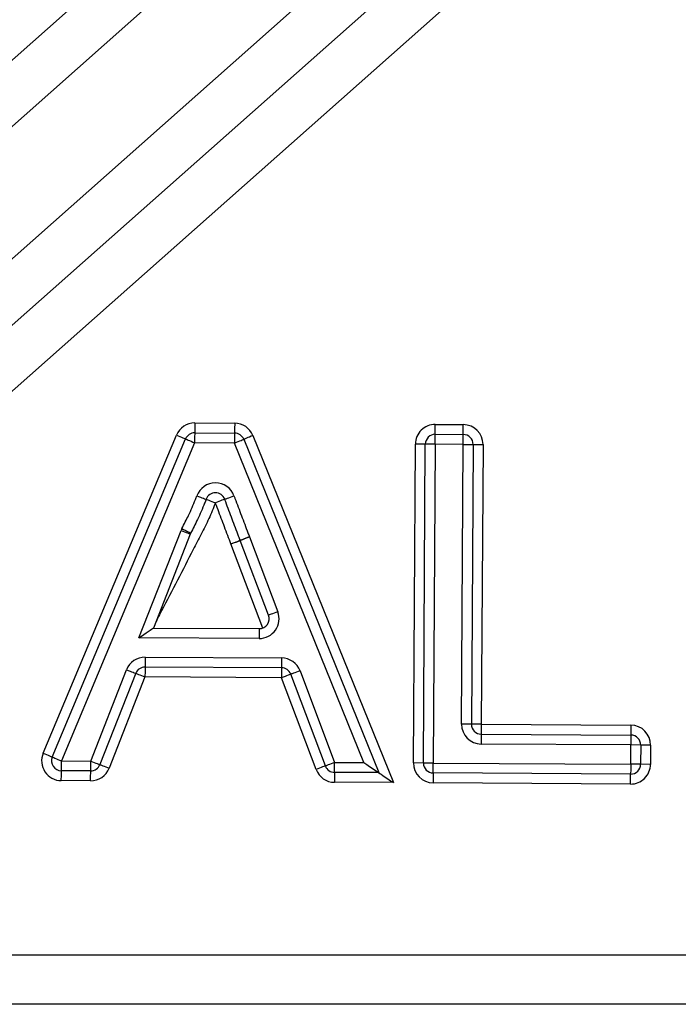
# Model space of a CAD drawing. Units: millimetres. Extents: x -7846 to -103, y -4135 to 2327.
# Drawn here: x -4016 to -3983, y -1240 to -1191 of the extents above; entities that cross this region are included whole.
import ezdxf

# ---------------------------------------------------------------- set-up
doc = ezdxf.new("R2010")
doc.units = ezdxf.units.MM
doc.layers.add('PDF_Geometry', color=7, linetype='Continuous')

# ---------------------------------------------------------------- blocks, each defined once
blk = doc.blocks.new('FG93-B8P-S')
at = {"layer": 'PDF_Geometry', "color": 3, "lineweight": 25}
for p, q in [((-3924.143952777536, -2068.664579067557), (-3924.187013835513, -2068.702801802403)), ((-3924.190258517871, -2068.696956568131), (-3924.154266488049, -2068.665008583795)), ((-3924.154697379215, -2068.667136136155), (-3924.189392145963, -2068.697932609329)), ((-3924.150800992636, -2068.668912749316), (-3924.186793022458, -2068.700860732923)), ((-3924.187659394367, -2068.699884691785), (-3924.152964635398, -2068.669088216971)), ((-3924.165467993676, -2068.688784431522), (-3924.164415806176, -2068.688790744133)), ((-3924.165469557244, -2068.689045444203), (-3924.164417377522, -2068.689051756815)), ((-3924.159130575036, -2068.688822452074), (-3924.158393769189, -2068.688826872458)), ((-3924.169461111401, -2068.697488431319), (-3924.165952691786, -2068.689104926857)), ((-3924.169220329803, -2068.697589196971), (-3924.165711910187, -2068.689205692357)), ((-3924.16547112859, -2068.689306457857), (-3924.168979548205, -2068.697689962639)), ((-3924.164418941089, -2068.689312770469), (-3924.16547112859, -2068.689306457857)), ((-3924.161011359902, -2068.697737766973), (-3924.164418941089, -2068.689312770469)), ((-3924.164176961534, -2068.689214901166), (-3924.160623284034, -2068.698001117865)), ((-3924.163934989759, -2068.689117031864), (-3924.160235215944, -2068.698264468788)), ((-3924.159132138604, -2068.689083465728), (-3924.158395332757, -2068.689087886112)), ((-3924.159706154527, -2068.69774559742), (-3924.159655731424, -2068.6893413469)), ((-3924.159445139901, -2068.697747163358), (-3924.159394716798, -2068.689342912898)), ((-3924.15913370995, -2068.689344478409), (-3924.159184125274, -2068.697748729265)), ((-3924.158396896324, -2068.689348898793), (-3924.15913370995, -2068.689344478409)), ((-3924.158441142948, -2068.696723194639), (-3924.158396896324, -2068.689348898793)), ((-3924.158135889476, -2068.689350464792), (-3924.158180128321, -2068.696724760515)), ((-3924.15787487485, -2068.68935203079), (-3924.157919113694, -2068.696726326453)), ((-3924.166938478236, -2068.694447615451), (-3924.165829675594, -2068.691615973288)), ((-3924.165586630324, -2068.691711144756), (-3924.166556843331, -2068.694188882243)), ((-3924.16352485281, -2068.693852121869), (-3924.164271631261, -2068.691880722779)), ((-3924.164027543613, -2068.691788259355), (-3924.163280765162, -2068.693759658444)), ((-3924.163676479952, -2068.694188677317), (-3924.164515726688, -2068.691973185717)), ((-3924.166556843331, -2068.694188882243), (-3924.163770511805, -2068.69420559846)), ((-3924.163772075372, -2068.694466611872), (-3924.166938478236, -2068.694447615451)), ((-3924.166775602744, -2068.694956539374), (-3924.163180665733, -2068.694978106735)), ((-3924.168207340392, -2068.697694595424), (-3924.167264820419, -2068.695288182421)), ((-3924.163182229301, -2068.695239120146), (-3924.16677717409, -2068.695217552542)), ((-3924.167021782928, -2068.695383374187), (-3924.167964295122, -2068.697789787099)), ((-3924.166778737658, -2068.695478565832), (-3924.167721257631, -2068.697884978745)), ((-3924.163183800647, -2068.695500133314), (-3924.166778737658, -2068.695478565832)), ((-3924.16227189859, -2068.697917395237), (-3924.163183800647, -2068.695500133314)), ((-3924.1620276787, -2068.697825265032), (-3924.162939580757, -2068.695408003169)), ((-3924.162695360867, -2068.695315872781), (-3924.16178345881, -2068.697733134826)), ((-3924.158180128321, -2068.696724760515), (-3924.158441142948, -2068.696723194639)), ((-3924.157919113694, -2068.696726326453), (-3924.158180128321, -2068.696724760515)), ((-3924.157919113694, -2068.696726326453), (-3924.153977998199, -2068.696749970791)), ((-3924.157920677262, -2068.696987339743), (-3924.153979569545, -2068.69701098405)), ((-3924.153981133112, -2068.697271997355), (-3924.157922248608, -2068.697248353047)), ((-3924.153984182457, -2068.697779925832), (-3924.153981133112, -2068.697271997355)), ((-3924.153720118486, -2068.697273563277), (-3924.153981133112, -2068.697271997355)), ((-3924.153720118486, -2068.697273563277), (-3924.153723167831, -2068.697781491769)), ((-3924.153459103859, -2068.6972751292), (-3924.153720118486, -2068.697273563277)), ((-3924.153459103859, -2068.6972751292), (-3924.153462153205, -2068.697783057676)), ((-3924.168979548205, -2068.697689962639), (-3924.168207340392, -2068.697694595424)), ((-3924.16178345881, -2068.697733134826), (-3924.161011359902, -2068.697737766973)), ((-3924.159445139901, -2068.697747163358), (-3924.159706154527, -2068.69774559742)), ((-3924.159184125274, -2068.697748729265), (-3924.159445139901, -2068.697747163358)), ((-3924.159184125274, -2068.697748729265), (-3924.153984182457, -2068.697779925832)), ((-3924.153723167831, -2068.697781491769), (-3924.153984182457, -2068.697779925832)), ((-3924.153462153205, -2068.697783057676), (-3924.153723167831, -2068.697781491769)), ((-3924.16820890396, -2068.697955608683), (-3924.168981111773, -2068.697950975898)), ((-3924.160623284034, -2068.698001117865), (-3924.161785030156, -2068.697994148115)), ((-3924.153985746025, -2068.698040939121), (-3924.159185696621, -2068.698009742585)), ((-3924.168210467527, -2068.698216621973), (-3924.16898267534, -2068.698211989187)), ((-3924.160235215944, -2068.698264468788), (-3924.161786593724, -2068.698255161405)), ((-3924.153987309592, -2068.69830195241), (-3924.159187260188, -2068.698270755875)), ((-3924.187013835513, -2068.702801802403), (-3924.082144282169, -2068.702801802403)), ((-3924.082144282169, -2068.704106892551), (-3924.187013835513, -2068.704106892551))]:
    blk.add_line(p, q, dxfattribs=at)
at = {"layer": 'PDF_Geometry', "color": 3, "lineweight": 25, "flags": 128}
for points in [[(-3924.165467993676, -2068.688784431522), (-3924.165468297055, -2068.688835352477), (-3924.165468592655, -2068.688884317029), (-3924.165468864918, -2068.688929442672), (-3924.165469098286, -2068.688968995677), (-3924.165469300538, -2068.68900145623), (-3924.165469440559, -2068.689025575813), (-3924.165469533907, -2068.689040429703), (-3924.165469557244, -2068.689045444203)], [(-3924.164415806176, -2068.688790744133), (-3924.164416117333, -2068.688841665089), (-3924.164416405154, -2068.688890629641), (-3924.164416677417, -2068.688935755284), (-3924.164416918565, -2068.688975308288), (-3924.164417113038, -2068.689007768841), (-3924.164417253059, -2068.689031888424), (-3924.164417346406, -2068.689046741342), (-3924.164417377522, -2068.689051756815)], [(-3924.165469557244, -2068.689045444203), (-3924.165469588359, -2068.689050459676), (-3924.165469681706, -2068.689065312594), (-3924.165469821728, -2068.689089433149), (-3924.165470016202, -2068.689121893703), (-3924.165470257349, -2068.689161446706), (-3924.165470529611, -2068.68920657235), (-3924.165470817432, -2068.689255536901), (-3924.16547112859, -2068.689306457857)], [(-3924.164417377522, -2068.689051756815), (-3924.164417400859, -2068.689056772288), (-3924.164417494206, -2068.689071625206), (-3924.164417634227, -2068.689095745761), (-3924.16441783648, -2068.689128206313), (-3924.164418069848, -2068.689167759318), (-3924.164418342111, -2068.689212884961), (-3924.164418637711, -2068.689261849027), (-3924.164418941089, -2068.689312770469)], [(-3924.159132138604, -2068.689083465728), (-3924.159132107488, -2068.689078450255), (-3924.15913202192, -2068.689063597337), (-3924.15913187412, -2068.689039476782), (-3924.159131679646, -2068.689007016229), (-3924.159131446278, -2068.688967463225), (-3924.159131174015, -2068.688922337581), (-3924.159130878415, -2068.688873373029), (-3924.159130575036, -2068.688822452074)], [(-3924.158395332757, -2068.689087886112), (-3924.158395301641, -2068.689082870639), (-3924.158395216072, -2068.689068017721), (-3924.158395068273, -2068.689043897166), (-3924.158394873799, -2068.689011436613), (-3924.158394640431, -2068.688971883608), (-3924.158394368168, -2068.688926757965), (-3924.158394072568, -2068.688877793414), (-3924.158393769189, -2068.688826872458)], [(-3924.165952691786, -2068.689104926857), (-3924.165905722532, -2068.689124585217), (-3924.165860550215, -2068.689143488046), (-3924.165818925096, -2068.689160908987), (-3924.165782434078, -2068.689176179051), (-3924.165752492929, -2068.689188709955), (-3924.165730237376, -2068.68919802232), (-3924.165716538658, -2068.689203756373), (-3924.165711910187, -2068.689205692357)], [(-3924.165711910187, -2068.689205692357), (-3924.165707281717, -2068.689207628341), (-3924.165693583, -2068.689213362394), (-3924.165671327446, -2068.689222674274), (-3924.165641386298, -2068.689235205664), (-3924.16560489528, -2068.689250475727), (-3924.16556327016, -2068.689267896669), (-3924.165518097843, -2068.689286799498), (-3924.16547112859, -2068.689306457857)], [(-3924.164418941089, -2068.689312770469), (-3924.164371730689, -2068.689293677056), (-3924.164326340561, -2068.689275317293), (-3924.16428450541, -2068.689258397121), (-3924.164247835477, -2068.689243566082), (-3924.164217746529, -2068.689231394955), (-3924.164195382069, -2068.689222350962), (-3924.164181613342, -2068.689216781726), (-3924.164176961534, -2068.689214901166)], [(-3924.163934989759, -2068.689117031864), (-3924.163982200158, -2068.689136125277), (-3924.164027590286, -2068.689154484553), (-3924.164069425437, -2068.689171404725), (-3924.164106095371, -2068.689186235278), (-3924.164136184319, -2068.689198407378), (-3924.164158548779, -2068.68920745137), (-3924.164172317506, -2068.689213020607), (-3924.164176961534, -2068.689214901166)], [(-3924.15913370995, -2068.689344478409), (-3924.159133398792, -2068.689293557454), (-3924.159133110972, -2068.689244593388), (-3924.159132838709, -2068.689199467259), (-3924.159132597561, -2068.689159914255), (-3924.159132403088, -2068.689127453701), (-3924.159132263067, -2068.689103334119), (-3924.15913216972, -2068.689088480228), (-3924.159132138604, -2068.689083465728)], [(-3924.158396896324, -2068.689348898793), (-3924.158396592945, -2068.689297977838), (-3924.158396297345, -2068.689249013772), (-3924.158396032862, -2068.689203887643), (-3924.158395791715, -2068.689164334638), (-3924.158395597241, -2068.689131874085), (-3924.158395449441, -2068.689107754502), (-3924.158395363872, -2068.689092900612), (-3924.158395332757, -2068.689087886112)], [(-3924.159394716798, -2068.689342912898), (-3924.159399734215, -2068.689342882754), (-3924.159414591995, -2068.689342793296), (-3924.159438706715, -2068.6893426489), (-3924.159471168241, -2068.689342453939), (-3924.159510724162, -2068.689342216682), (-3924.159555849806, -2068.689341945877), (-3924.159604810468, -2068.689341652223), (-3924.159655731424, -2068.6893413469)], [(-3924.15913370995, -2068.689344478409), (-3924.159184630906, -2068.689344173086), (-3924.159233591568, -2068.689343879431), (-3924.159278717211, -2068.689343608627), (-3924.159318273133, -2068.689343371369), (-3924.159350734658, -2068.689343176409), (-3924.159374849379, -2068.689343032012), (-3924.159389707159, -2068.689342943041), (-3924.159394716798, -2068.689342912898)], [(-3924.158396896324, -2068.689348898793), (-3924.158345975368, -2068.689349204603), (-3924.158297014706, -2068.689349498258), (-3924.158251889062, -2068.689349769063), (-3924.158212333141, -2068.689350006321), (-3924.158179871616, -2068.68935020128), (-3924.158155756895, -2068.689350345677), (-3924.158140899115, -2068.689350434649), (-3924.158135889476, -2068.689350464792)], [(-3924.158135889476, -2068.689350464792), (-3924.158130872059, -2068.689350494936), (-3924.158116014279, -2068.689350584393), (-3924.158091899558, -2068.68935072879), (-3924.158059438033, -2068.68935092375), (-3924.158019882111, -2068.689351161007), (-3924.157974756468, -2068.689351431812), (-3924.157925795806, -2068.689351725467), (-3924.15787487485, -2068.68935203079)], [(-3924.165413362165, -2068.690705100482), (-3924.16536559946, -2068.690722758681), (-3924.165319672585, -2068.690739738653), (-3924.165277347361, -2068.690755386968), (-3924.165240249585, -2068.690769103188), (-3924.165209802806, -2068.690780359803), (-3924.165187181642, -2068.690788724111), (-3924.165173249557, -2068.690793874743), (-3924.165168543297, -2068.690795613823)], [(-3924.165168543297, -2068.690795613823), (-3924.165163837036, -2068.690797353388), (-3924.165149904951, -2068.690802504021), (-3924.165127283787, -2068.690810868328), (-3924.165096837007, -2068.690822124944), (-3924.165059739232, -2068.690835841164), (-3924.165017414007, -2068.690851489479), (-3924.164971487133, -2068.690868469451), (-3924.164923724428, -2068.690886127649)], [(-3924.16467911559, -2068.69079503575), (-3924.164683814071, -2068.690796786012), (-3924.164697730599, -2068.690801969705), (-3924.164720336205, -2068.690810387493), (-3924.164750759648, -2068.690821716064), (-3924.164787826307, -2068.690835519796), (-3924.164830112637, -2068.690851268265), (-3924.164876000617, -2068.690868356656), (-3924.164923724428, -2068.690886127649)], [(-3924.16467911559, -2068.69079503575), (-3924.164674417109, -2068.690793285488), (-3924.164660492802, -2068.690788101795), (-3924.164637887196, -2068.690779684008), (-3924.164607471533, -2068.690768355923), (-3924.164570404873, -2068.69075455219), (-3924.164528110764, -2068.690738803722), (-3924.164482230563, -2068.69072171533), (-3924.164434506753, -2068.690703944337)], [(-3924.165829675594, -2068.691615973288), (-3924.165782262941, -2068.691634540165), (-3924.165736670561, -2068.691652393809), (-3924.165694648715, -2068.69166884773), (-3924.165657815424, -2068.691683269889), (-3924.165627594234, -2068.69169510555), (-3924.165605128648, -2068.69170390013), (-3924.165591297689, -2068.691709316219), (-3924.165586630324, -2068.691711144756)], [(-3924.165807171114, -2068.691566311062), (-3924.165761952123, -2068.691589722275), (-3924.165718467836, -2068.691612234048), (-3924.165678398505, -2068.691632980973), (-3924.165643268802, -2068.691651165708), (-3924.165614440042, -2068.691666089609), (-3924.165593024614, -2068.691677178977), (-3924.165579831528, -2068.691684007917), (-3924.165575374194, -2068.691686313887)], [(-3924.164517189129, -2068.691969262213), (-3924.164469426424, -2068.691951605959), (-3924.16442349955, -2068.691934628904), (-3924.164381174325, -2068.691918982048), (-3924.16434407655, -2068.691905267773), (-3924.16431362977, -2068.691894013102), (-3924.164291000827, -2068.691885649766), (-3924.164277068742, -2068.691880499621), (-3924.164272362482, -2068.691878760541)], [(-3924.164515726688, -2068.691973185717), (-3924.164468104004, -2068.691955147322), (-3924.164422317151, -2068.69193780174), (-3924.164380116389, -2068.691921816014), (-3924.164343127518, -2068.69190780468), (-3924.164312766307, -2068.691896305459), (-3924.164290215154, -2068.691887760777), (-3924.164276321963, -2068.691882499294), (-3924.164271631261, -2068.691880722779)], [(-3924.164027543613, -2068.691788259355), (-3924.164075306318, -2068.691805915123), (-3924.164121233193, -2068.691822892664), (-3924.164163558417, -2068.691838539034), (-3924.164200656192, -2068.691852253309), (-3924.164231102972, -2068.691863508466), (-3924.164253731915, -2068.691871871801), (-3924.164267664, -2068.691877021461), (-3924.164272362482, -2068.691878760541)], [(-3924.164271631261, -2068.691880722779), (-3924.164266940559, -2068.691878945777), (-3924.164253055147, -2068.691873684295), (-3924.164230496215, -2068.691865139613), (-3924.164200142782, -2068.691853640878), (-3924.164163153912, -2068.691839629058), (-3924.164120953151, -2068.691823643332), (-3924.164075158518, -2068.691806297749), (-3924.164027543613, -2068.691788259355)], [(-3924.163280765162, -2068.693759658444), (-3924.163328380067, -2068.693777697325), (-3924.1633741747, -2068.693795042665), (-3924.163416375461, -2068.693811028391), (-3924.163453364331, -2068.693825039967), (-3924.163483717763, -2068.693836538945), (-3924.163506276696, -2068.693845083627), (-3924.163520162108, -2068.693850345352), (-3924.16352485281, -2068.693852121869)], [(-3924.166938478236, -2068.694447615451), (-3924.166872201648, -2068.694402686955), (-3924.166807947586, -2068.69435912342), (-3924.166747660784, -2068.694318248725), (-3924.166693169293, -2068.694281304827), (-3924.16664613003, -2068.694249414324), (-3924.166607974319, -2068.694223545938), (-3924.166579861221, -2068.694204485829), (-3924.166562646422, -2068.694192813039), (-3924.166556843331, -2068.694188882243)], [(-3924.163770511805, -2068.69420559846), (-3924.163770542921, -2068.694210613933), (-3924.163770628489, -2068.694225467094), (-3924.163770776289, -2068.694249587163), (-3924.163770970762, -2068.694282047473), (-3924.16377121191, -2068.69432160072), (-3924.163771476393, -2068.694366726364), (-3924.163771771993, -2068.694415690673), (-3924.163772075372, -2068.694466611872)], [(-3924.166775602744, -2068.694956539374), (-3924.166775913901, -2068.69500746033), (-3924.166776201722, -2068.695056424639), (-3924.166776473985, -2068.695101550526), (-3924.166776715133, -2068.69514110353), (-3924.166776909606, -2068.69517356384), (-3924.166777049627, -2068.695197684152), (-3924.166777142974, -2068.695212537313), (-3924.16677717409, -2068.695217552542)], [(-3924.163180665733, -2068.694978106735), (-3924.163180969113, -2068.695029027934), (-3924.163181264712, -2068.695077992242), (-3924.163181536975, -2068.695123117886), (-3924.163181770343, -2068.69516267089), (-3924.163181972596, -2068.695195131443), (-3924.163182112617, -2068.695219251512), (-3924.163182205964, -2068.695234104673), (-3924.163182229301, -2068.695239120146)], [(-3924.167264820419, -2068.695288182421), (-3924.167217407766, -2068.69530675343), (-3924.167171815386, -2068.695324610721), (-3924.16712979354, -2068.695341068167), (-3924.167092968028, -2068.695355493121), (-3924.167062739058, -2068.695367331456), (-3924.167040281252, -2068.695376128102), (-3924.167026450293, -2068.695381545042), (-3924.167021782928, -2068.695383374187)], [(-3924.16677717409, -2068.695217552542), (-3924.166777205206, -2068.695222567772), (-3924.166777290774, -2068.695237420933), (-3924.166777438575, -2068.695261541245), (-3924.166777633048, -2068.695294001555), (-3924.166777866416, -2068.695333554681), (-3924.166778138679, -2068.695378680324), (-3924.166778434279, -2068.695427644633), (-3924.166778737658, -2068.695478565832)], [(-3924.163182229301, -2068.695239120146), (-3924.163182260417, -2068.695244135376), (-3924.163182353764, -2068.695258988537), (-3924.163182493785, -2068.695283108606), (-3924.163182688259, -2068.695315569159), (-3924.163182929406, -2068.695355122163), (-3924.163183201669, -2068.695400247806), (-3924.163183489489, -2068.695449212115), (-3924.163183800647, -2068.695500133314)], [(-3924.167021782928, -2068.695383374187), (-3924.167017107784, -2068.695385203211), (-3924.167003276824, -2068.69539062015), (-3924.166980819018, -2068.695399416918), (-3924.166950597828, -2068.695411255131), (-3924.166913764536, -2068.695425680207), (-3924.166871742691, -2068.695442137532), (-3924.16682615031, -2068.695459994823), (-3924.166778737658, -2068.695478565832)], [(-3924.162939580757, -2068.695408003169), (-3924.162944271459, -2068.695409773364), (-3924.162958172429, -2068.695415016128), (-3924.16298073914, -2068.695423529816), (-3924.16301110813, -2068.695434987469), (-3924.163048120337, -2068.695448948482), (-3924.163090336657, -2068.695464876595), (-3924.163136154626, -2068.695482159582), (-3924.163183800647, -2068.695500133314)], [(-3924.162695360867, -2068.695315872781), (-3924.162743006888, -2068.695333846634), (-3924.162788817078, -2068.695351129621), (-3924.162831041176, -2068.695367057734), (-3924.162868053383, -2068.695381018747), (-3924.162898422374, -2068.6953924764), (-3924.162920989085, -2068.695400990087), (-3924.162934890055, -2068.695406232852), (-3924.162939580757, -2068.695408003169)], [(-3924.157919113694, -2068.696726326453), (-3924.157919417073, -2068.696777247652), (-3924.157919712673, -2068.6968262119), (-3924.157919984936, -2068.696871337665), (-3924.157920218304, -2068.69691089073), (-3924.157920412778, -2068.69694335107), (-3924.157920560578, -2068.696967471291), (-3924.157920646146, -2068.696982324452), (-3924.157920677262, -2068.696987339743)], [(-3924.153977998199, -2068.696749970791), (-3924.153978309356, -2068.696800891929), (-3924.153978604956, -2068.696849856237), (-3924.15397886944, -2068.696894982003), (-3924.153979110587, -2068.696934535037), (-3924.153979305061, -2068.696966995408), (-3924.153979445081, -2068.696991115598), (-3924.153979538429, -2068.697005968759), (-3924.153979569545, -2068.69701098405)], [(-3924.157920677262, -2068.696987339743), (-3924.157920708377, -2068.696992355064), (-3924.157920801725, -2068.697007208194), (-3924.157920941746, -2068.697031328415), (-3924.15792113622, -2068.697063788786), (-3924.157921377367, -2068.69710334182), (-3924.15792164963, -2068.697148467586), (-3924.15792193745, -2068.697197431879), (-3924.157922248608, -2068.697248353047)], [(-3924.153979569545, -2068.69701098405), (-3924.15397960066, -2068.697015999371), (-3924.153979686228, -2068.697030852532), (-3924.153979834029, -2068.697054972723), (-3924.153980028502, -2068.697087433094), (-3924.153980261871, -2068.697126986143), (-3924.153980534133, -2068.697172111893), (-3924.153980829733, -2068.697221076187), (-3924.153981133112, -2068.697271997355)], [(-3924.169461111401, -2068.697488431319), (-3924.169414142148, -2068.697508089725), (-3924.16936896983, -2068.697526992675), (-3924.169327344711, -2068.697544413722), (-3924.169290853693, -2068.697559683406), (-3924.169260912544, -2068.697572214903), (-3924.169238656991, -2068.697581526646), (-3924.169224958274, -2068.697587260789), (-3924.169220329803, -2068.697589196971)], [(-3924.169220329803, -2068.697589196971), (-3924.169215701332, -2068.697591133168), (-3924.169202002615, -2068.697596867312), (-3924.169179747062, -2068.697606179056), (-3924.169149805913, -2068.697618710552), (-3924.169113314895, -2068.697633980235), (-3924.169071689776, -2068.697651401298), (-3924.169026517458, -2068.697670304219), (-3924.168979548205, -2068.697689962639)], [(-3924.168981111773, -2068.697950975898), (-3924.168981080657, -2068.697945960607), (-3924.168980995089, -2068.697931107446), (-3924.168980847288, -2068.697906987256), (-3924.168980652815, -2068.697874526915), (-3924.168980419447, -2068.697834973851), (-3924.168980147184, -2068.697789848085), (-3924.168979851584, -2068.697740883807), (-3924.168979548205, -2068.697689962639)], [(-3924.16820890396, -2068.697955608683), (-3924.168208872844, -2068.697950593392), (-3924.168208787275, -2068.697935740232), (-3924.168208639475, -2068.697911620041), (-3924.168208445002, -2068.69787915967), (-3924.168208211634, -2068.697839606636), (-3924.168207939371, -2068.69779448087), (-3924.168207643771, -2068.697745516592), (-3924.168207340392, -2068.697694595424)], [(-3924.168207340392, -2068.697694595424), (-3924.168159919961, -2068.697713166403), (-3924.16811432758, -2068.697731023694), (-3924.168072313513, -2068.697747481079), (-3924.168035480222, -2068.697761906094), (-3924.168005259032, -2068.697773744399), (-3924.167982793447, -2068.697782541045), (-3924.167968970266, -2068.697787958015), (-3924.167964295122, -2068.697789787099)], [(-3924.167964295122, -2068.697789787099), (-3924.167959627757, -2068.697791616184), (-3924.167945796798, -2068.697797033124), (-3924.167923338991, -2068.69780582977), (-3924.167893110022, -2068.697817668074), (-3924.16785628451, -2068.697832093089), (-3924.167814262664, -2068.697848550475), (-3924.167768670284, -2068.697866407796), (-3924.167721257631, -2068.697884978745)], [(-3924.1620276787, -2068.697825265032), (-3924.162032369402, -2068.697827035288), (-3924.162046270372, -2068.697832278051), (-3924.162068837083, -2068.69784079177), (-3924.162099206073, -2068.697852249362), (-3924.16213621828, -2068.697866210467), (-3924.162178442379, -2068.697882138519), (-3924.162224252569, -2068.697899421566), (-3924.16227189859, -2068.697917395237)], [(-3924.16178345881, -2068.697733134826), (-3924.161831104831, -2068.697751108558), (-3924.1618769228, -2068.697768391545), (-3924.16191913912, -2068.697784319628), (-3924.161956151327, -2068.697798280732), (-3924.161986520317, -2068.697809738293), (-3924.162009087028, -2068.697818252042), (-3924.162022987998, -2068.697823494776), (-3924.1620276787, -2068.697825265032)], [(-3924.161785030156, -2068.697994148115), (-3924.16178499904, -2068.697989132825), (-3924.161784905693, -2068.697974279664), (-3924.161784765672, -2068.697950159474), (-3924.161784571198, -2068.697917699103), (-3924.161784330051, -2068.697878146038), (-3924.161784057788, -2068.697833020303), (-3924.161783769967, -2068.697784055995), (-3924.16178345881, -2068.697733134826)], [(-3924.161011359902, -2068.697737766973), (-3924.160935655237, -2068.697789144182), (-3924.160862852117, -2068.697838546998), (-3924.16079575874, -2068.697884076873), (-3924.160736949937, -2068.697923984184), (-3924.16068868938, -2068.697956735232), (-3924.160652828456, -2068.69798107147), (-3924.160630744039, -2068.697996057663), (-3924.160623284034, -2068.698001117865)], [(-3924.159185696621, -2068.698009742585), (-3924.159185665505, -2068.698004727295), (-3924.159185572158, -2068.697989874134), (-3924.159185432137, -2068.697965753883), (-3924.159185237663, -2068.697933293573), (-3924.159184996516, -2068.697893740507), (-3924.159184724253, -2068.697848614742), (-3924.159184436432, -2068.697799650433), (-3924.159184125274, -2068.697748729265)], [(-3924.153984182457, -2068.697779925832), (-3924.153984485836, -2068.697830847), (-3924.153984781436, -2068.697879811278), (-3924.153985053699, -2068.697924937043), (-3924.153985287067, -2068.697964490108), (-3924.153985481541, -2068.697996950479), (-3924.153985629341, -2068.69802107067), (-3924.153985714909, -2068.698035923831), (-3924.153985746025, -2068.698040939121)], [(-3924.16898267534, -2068.698211989187), (-3924.168982371961, -2068.698161068049), (-3924.168982076361, -2068.698112103741), (-3924.168981811878, -2068.698066977976), (-3924.16898157073, -2068.698027424972), (-3924.168981376257, -2068.6979949646), (-3924.168981228457, -2068.69797084435), (-3924.168981142888, -2068.697955991249), (-3924.168981111773, -2068.697950975898)], [(-3924.168210467527, -2068.698216621973), (-3924.168210164148, -2068.698165700835), (-3924.168209868549, -2068.698116736526), (-3924.168209596286, -2068.698071610761), (-3924.168209362917, -2068.698032057757), (-3924.168209168443, -2068.697999597386), (-3924.168209020644, -2068.697975477135), (-3924.168208935076, -2068.697960624035), (-3924.16820890396, -2068.697955608683)], [(-3924.161785030156, -2068.697994148115), (-3924.161785053493, -2068.697999163406), (-3924.16178514684, -2068.698014016567), (-3924.161785286861, -2068.698038136818), (-3924.161785489114, -2068.698070597128), (-3924.161785722482, -2068.698110150193), (-3924.161785994745, -2068.698155275958), (-3924.161786290344, -2068.698204240266), (-3924.161786593724, -2068.698255161405)], [(-3924.160623284034, -2068.698001117865), (-3924.160615831807, -2068.698006178067), (-3924.16059374739, -2068.69802116426), (-3924.160557886466, -2068.698045500499), (-3924.160509625909, -2068.698078251547), (-3924.160450817106, -2068.698118158857), (-3924.160383723729, -2068.698163688763), (-3924.16031092061, -2068.698213091548), (-3924.160235215944, -2068.698264468788)], [(-3924.159185696621, -2068.698009742585), (-3924.159185719958, -2068.698014757875), (-3924.159185813305, -2068.698029611037), (-3924.159185953326, -2068.698053731227), (-3924.159186147799, -2068.698086191598), (-3924.159186388947, -2068.698125744663), (-3924.15918666121, -2068.698170870367), (-3924.15918695681, -2068.698219834676), (-3924.159187260188, -2068.698270755875)], [(-3924.153987309592, -2068.69830195241), (-3924.153987006213, -2068.698251031273), (-3924.153986710613, -2068.698202066964), (-3924.153986446129, -2068.698156941199), (-3924.153986204982, -2068.698117388134), (-3924.153986010509, -2068.698084927823), (-3924.153985862708, -2068.698060807573), (-3924.15398577714, -2068.698045954412), (-3924.153985746025, -2068.698040939121)]]:
    blk.add_lwpolyline(points, dxfattribs=at)
at = {"layer": 'PDF_Geometry', "color": 3, "lineweight": 25}
for centre, radius, start, end in [((-3924.165471126694, -2068.689306457909), 0.0005220359739973857, 89.65626377813925, 157.2911394096541), ((-3924.164418939872, -2068.6893127704), 0.0005220359739974738, 22.02138814697194, 89.65626377813925), ((-3924.165471126694, -2068.689306457909), 0.0002610179869987376, 89.65626377813925, 157.2911394096541), ((-3924.164418939872, -2068.6893127704), 0.0002610179869987368, 22.02138814697194, 89.65626377813925), ((-3924.15913370659, -2068.689344478632), 0.0005220359739974001, 89.65626377813925, 179.6562637787915), ((-3924.158396899201, -2068.689348899035), 0.0005220359739975485, 359.6562637787915, 89.65626377813925), ((-3924.15913370659, -2068.689344478632), 0.0002610179869987372, 89.65626377813925, 179.6562637787915), ((-3924.158396899201, -2068.689348899035), 0.0002610179869987372, 359.6562637787915, 89.65626377813925), ((-3924.164923721087, -2068.690886127588), 0.0005220359739973714, 20.42531601859928, 159.7100443561787), ((-3924.164923721087, -2068.690886127588), 0.0002610179869987014, 20.42531601859928, 159.7100443561787), ((-3924.165343580611, -2068.691806316359), 0.0005220359739974559, 152.6291222776776, 158.6160025115332), ((-3924.165343580611, -2068.691806316359), 0.0002610179869988609, 152.6291222776776, 158.6160025115332), ((-3924.16402753985, -2068.691788259212), 0.000261017986998639, 200.2871241789229, 200.7469577522904), ((-3924.16402753985, -2068.691788259212), 0.0005220359739974273, 200.2871241789229, 200.7469577522904), ((-3924.163768947201, -2068.693944585275), 0.0005220359739974744, 269.6562637781392, 20.74695775229041), ((-3924.163768947201, -2068.693944585275), 0.0002610179869987376, 269.6562637781392, 20.74695775229041), ((-3924.166778738062, -2068.695478565838), 0.0005220359739974057, 89.65626377813925, 158.6112542874816), ((-3924.163183798699, -2068.69550013332), 0.0005220359739973535, 20.66877446521735, 89.65626377813925), ((-3924.166778738062, -2068.695478565838), 0.0002610179869987372, 89.65626377813925, 158.6112542874816), ((-3924.163183798699, -2068.69550013332), 0.000261017986998642, 20.66877446521735, 89.65626377813925), ((-3924.157919113977, -2068.696726326464), 0.0005220359739974748, 179.6562637787915, 269.6562637781392), ((-3924.157919113977, -2068.696726326464), 0.0002610179869987372, 179.6562637787915, 269.6562637781392), ((-3924.15398113379, -2068.697271997354), 0.0005220359739974744, 359.6562637787915, 89.65626377813925), ((-3924.15398113379, -2068.697271997354), 0.0002610179869987372, 359.6562637787915, 89.65626377813925), ((-3924.168979546126, -2068.697689962634), 0.0005220359739973966, 157.2911394096541, 269.6562637781392), ((-3924.168979546126, -2068.697689962634), 0.0002610179869987898, 157.2911394096541, 269.6562637781392), ((-3924.168207337776, -2068.697694595421), 0.0005220359739974057, 269.6562637781392, 338.6112542874815), ((-3924.168207337776, -2068.697694595421), 0.0002610179869987372, 269.6562637781392, 338.6112542874815), ((-3924.161783460773, -2068.697733134834), 0.0002610179869987368, 200.6687744652173, 269.6562637781392), ((-3924.159184127058, -2068.697748729279), 0.0005220359739973992, 179.6562637787915, 269.6562637781392), ((-3924.159184127058, -2068.697748729279), 0.0002610179869987372, 179.6562637787915, 269.6562637781392), ((-3924.153984181057, -2068.697779925839), 0.000522035973997326, 269.6562637781392, 359.6562637787915), ((-3924.153984181057, -2068.697779925839), 0.0002610179869987372, 269.6562637781392, 359.6562637787915), ((-3924.161783460773, -2068.697733134834), 0.0005220359739974057, 200.6687744652173, 269.6562637781392)]:
    blk.add_arc(centre, radius, start, end, dxfattribs=at)
for points, knots in [([(-3924.165807171114, -2068.691566311062), (-3924.165747626852, -2068.691451207063), (-3924.165618224054, -2068.691201060719), (-3924.165490997909, -2068.690911492339), (-3924.165425416832, -2068.690737147384), (-3924.165413362165, -2068.690705100482)], [0, 0, 0, 0, 0.4102663658498882, 0.8915991781753642, 1, 1, 1, 1]), ([(-3924.165168543297, -2068.690795613823), (-3924.165181145599, -2068.690829118084), (-3924.165249607035, -2068.691011128468), (-3924.165381109873, -2068.691310579122), (-3924.165514679185, -2068.691568921126), (-3924.165575374194, -2068.691686313887)], [0, 0, 0, 0, 0.1095995531329924, 0.5953946163717366, 1, 1, 1, 1]), ([(-3924.164272362482, -2068.691878760541), (-3924.164285469164, -2068.691843268026), (-3924.164354382534, -2068.691656652627), (-3924.164482788149, -2068.691320119603), (-3924.164604724052, -2068.69099416722), (-3924.164670136591, -2068.690819070759), (-3924.16467911559, -2068.69079503575)], [0, 0, 0, 0, 0.09805694645989808, 0.515571694342006, 0.9335038605103867, 1, 1, 1, 1]), ([(-3924.164434506753, -2068.690703944337), (-3924.164425605409, -2068.690727767967), (-3924.164360231576, -2068.690902735042), (-3924.164238276484, -2068.691228806294), (-3924.164109711262, -2068.691565742985), (-3924.164040681275, -2068.691752681545), (-3924.164027543613, -2068.691788259355)], [0, 0, 0, 0, 0.06587687425193849, 0.4838172648968455, 0.9017610319976205, 1, 1, 1, 1]), ([(-3924.164923724428, -2068.690886127649), (-3924.164936875241, -2068.690921088723), (-3924.165003545888, -2068.691098330798), (-3924.165139682668, -2068.691411778573), (-3924.165348957961, -2068.691816894425), (-3924.165768230307, -2068.692626256741), (-3924.166149727096, -2068.693363368489), (-3924.166461486132, -2068.693965487962), (-3924.166493841679, -2068.694027978227)], [0, 0, 0, 0, 0.0318902780617336, 0.1616740717079587, 0.29141133593615, 0.4211136679947763, 0.9399209605237265, 0.9999999999999999, 0.9999999999999999, 0.9999999999999999, 0.9999999999999999]), ([(-3924.164517189129, -2068.691969262213), (-3924.164530027203, -2068.691934501153), (-3924.164598765138, -2068.691748382631), (-3924.164727006811, -2068.691412253242), (-3924.164849130834, -2068.691085763217), (-3924.164914664947, -2068.690910373625), (-3924.164923724428, -2068.690886127649)], [0, 0, 0, 0, 0.09608970525821538, 0.5144858641345468, 0.9328821968225243, 1, 1, 1, 1])]:
    blk.add_open_spline(points, degree=3, knots=knots, dxfattribs=at)

msp = doc.modelspace()

# ---------------------------------------------------------------- block references
at = {"xscale": 1913.875568258076, "yscale": 1913.875568258076, "zscale": 1913.875568258076, "rotation": 0.0009619036153559999}
msp.add_blockref('FG93-B8P-S', (7506290.768589688, 3958127.930510844), dxfattribs=at)

doc.saveas('drawing.dxf')
